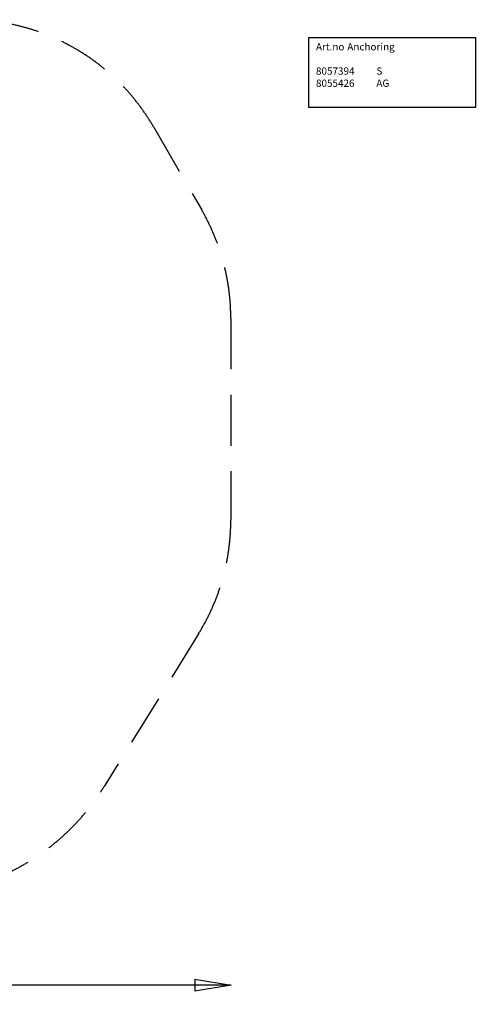
# Model space of a CAD drawing. Units: millimetres. Extents: x -3636 to 3894, y -3817 to 2939.
# Drawn here: x 763 to 3894, y -3817 to 2939 of the extents above; entities that cross this region are included whole.
import ezdxf

# ---------------------------------------------------------------- set-up
doc = ezdxf.new("R2010")
doc.units = ezdxf.units.MM
doc.header["$LTSCALE"] = 700
doc.linetypes.add('DASHED', pattern=[0.75, 0.5, -0.25])
doc.linetypes.add('HIDDEN', pattern=[1.905, 1.27, -0.635])
doc.layers.add('HAGS-AREA', color=6, linetype='HIDDEN')
doc.styles.add('HAGS-DIM', font='txt.shx', dxfattribs={"height": 200})
doc.dimstyles.new('HAGS-DIM2', dxfattribs={"dimtxt": 200, "dimasz": 250, "dimexe": 200, "dimexo": 500, "dimgap": 50, "dimtad": 0, "dimlfac": 0.001, "dimzin": 0, "dimdsep": 46, "dimtxsty": 'HAGS-DIM', "dimblk1": 'CLOSED', "dimblk2": 'CLOSED', "dimsah": 1, "dimcen": 2.5, "dimse1": 1, "dimse2": 1, "dimclrd": 2, "dimclre": 2, "dimclrt": 7, "dimadec": 0, "dimazin": 0, "dimtfac": 1, "dimtix": 1, "dimtmove": 0, "dimatfit": 3, "dimldrblk": 'CLOSED', "dimfxl": 1, "dimtolj": 1, "dimtzin": 0, "dimarcsym": 0})

# ---------------------------------------------------------------- blocks, each defined once
blk = doc.blocks.new('_CLOSED')
at = {"color": 0, "linetype": 'ByBlock'}
for p, q in [((-1, 0.167), (0, 0)), ((-1, 0.167), (-1, -0.167)), ((0, 0), (-1, -0.167)), ((0, 0), (-1, 0))]:
    blk.add_line(p, q, dxfattribs=at)
blk = doc.blocks.new('*D23')
at = {"color": 2, "lineweight": -2, "transparency": 16777216}
for p, q in [((-1965.9, -3686), (-291.8, -3686)), ((1965.9, -3686), (408.2, -3686))]:
    blk.add_line(p, q, dxfattribs=at)
at = {"layer": 'Defpoints', "color": 0, "transparency": 16777216}
for p in [(-2215.9, 659.1), (2215.9, 659.1), (2215.9, -3686)]:
    blk.add_point(p, dxfattribs=at)
at = {"color": 2, "lineweight": -2, "transparency": 16777216, "xscale": 250, "yscale": 250, "zscale": 250, "rotation": 180}
blk.add_blockref('_CLOSED', (-2215.9, -3686), dxfattribs=at)
at = {"color": 2, "lineweight": -2, "transparency": 16777216, "xscale": 250, "yscale": 250, "zscale": 250}
blk.add_blockref('_CLOSED', (2215.9, -3686), dxfattribs=at)
at = {"color": 7, "transparency": 16777216, "insert": (58.2, -3686), "char_height": 200, "attachment_point": 5, "style": 'HAGS-DIM'}
blk.add_mtext('\\A1;4.43', dxfattribs=at)

msp = doc.modelspace()

# ---------------------------------------------------------------- linework, layer by layer
msp.add_lwpolyline([(2749.756, 2816.489), (3894.099, 2816.489), (3894.099, 2337.81), (2749.756, 2337.81)], close=True)
at = {"layer": 'HAGS-AREA', "color": 6, "linetype": 'DASHED'}
msp.add_lwpolyline([(-2217.583, -509.056), (-2217.583, 871.128, -0.13046977), (-2022.729, 1605.159), (-1686.767, 2193.363, -0.26919582), (-401.622, 2939.332), (404.291, 2939.332, -0.26742144), (1684.548, 2201.856), (2014.169, 1633.525, -0.13215353), (2213.911, 891.001), (2213.911, -495.663, -0.13941827), (1992.464, -1274.409), (1344.579, -2321.475, -0.55402196), (-1334.486, -2334.45), (-1988.534, -1299.955, -0.1418878)], format="xyb", close=True, dxfattribs=at)

# ---------------------------------------------------------------- texts
at = {"insert": (2798.91, 2778.498), "char_height": 50, "attachment_point": 1}
msp.add_mtext_dynamic_manual_height_columns('{\\fVerdana|b0|i0|c0|p34;Art.no^I^IAnchoring\\P\\P8057394^I^IS^I^I^I\\P8055426^I^IAG}', width=2244.88749, gutter_width=12.5, heights=[0], dxfattribs=at)

# ---------------------------------------------------------------- dimensions: what is measured, and where the dimension line sits
dim = msp.add_linear_dim(base=(2215.917, -3685.984), p1=(-2215.882, 659.145), p2=(2215.917, 659.145), dimstyle='HAGS-DIM2')
dim.commit()
dim.dimension.update_dxf_attribs({"geometry": '*D23', "text_midpoint": (58.187, -3685.984), "dimtype": 160})

doc.saveas('drawing.dxf')
